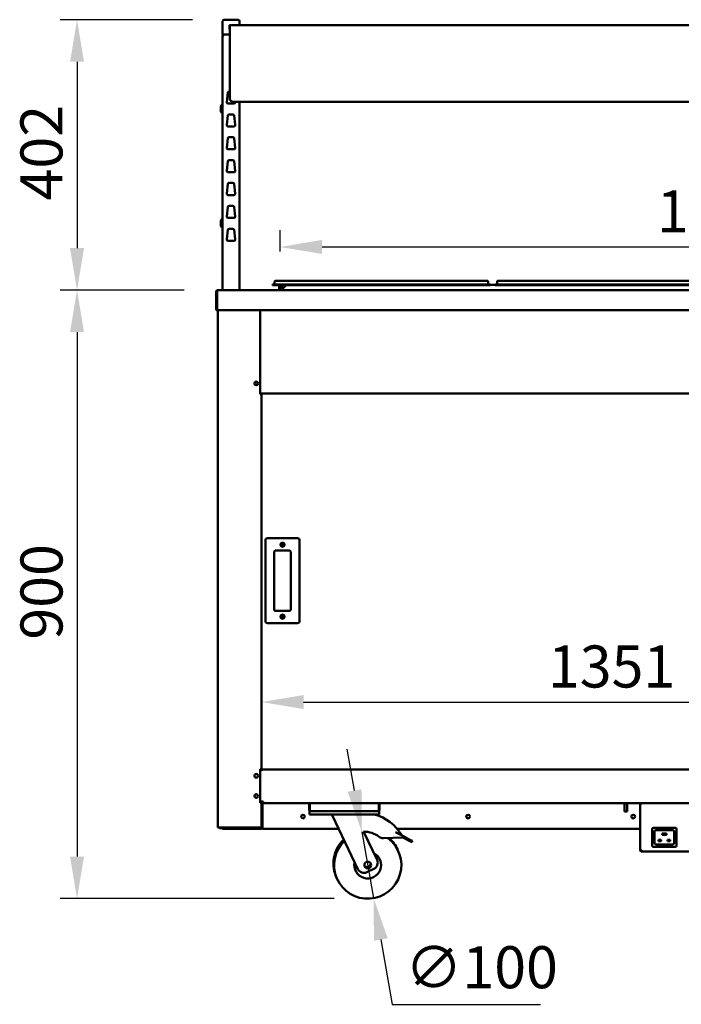
# Model space of a CAD drawing. Units: millimetres. Extents: x 82 to 7382, y 125 to 5125.
# Drawn here: x 3033 to 4017, y 1361 to 2825 of the extents above; entities that cross this region are included whole.
import ezdxf

# ---------------------------------------------------------------- set-up
doc = ezdxf.new("R2010")
doc.units = ezdxf.units.MM
doc.header["$LTSCALE"] = 25
doc.layers.add('Dimension (ISO)', color=7, linetype='Continuous', lineweight=25)
doc.layers.add('Visible (ISO)', color=7, linetype='Continuous', lineweight=50)
doc.styles.add('Note Text (ISO)', font='tahoma.ttf')
doc.dimstyles.new('Default (ISO)', dxfattribs={"dimscale": 25, "dimtxt": 2.5, "dimasz": 2.5, "dimexe": 1, "dimexo": 2, "dimgap": 0.762, "dimtad": 1, "dimtoh": 1, "dimdec": 1, "dimrnd": 1e-08, "dimzin": 0, "dimdsep": 46, "dimtxsty": 'Note Text (ISO)', "dimcen": 0.09, "dimdle": 10, "dimclrd": 256, "dimclre": 256, "dimclrt": 256, "dimadec": 1, "dimazin": 0, "dimtfac": 1.40208, "dimtmove": 0, "dimatfit": 3, "dimfxl": 1, "dimtolj": 1, "dimtzin": 0, "dimlwd": -1, "dimlwe": -1, "dimarcsym": 0})

# ---------------------------------------------------------------- blocks, each defined once
blk = doc.blocks.new('*D7')
at = {"layer": 'Defpoints', "color": 0, "transparency": 16777216}
for p in [(4743.8, 1810.4), (3392.8, 1710.8), (4743.8, 1710.8)]:
    blk.add_point(p, dxfattribs=at)
at = {"layer": 'Dimension (ISO)', "transparency": 16777216}
blk.add_line((3455.3, 1810.4), (4681.3, 1810.4), dxfattribs=at)
for points in [[(3455.3, 1820.8), (3455.3, 1800), (3392.8, 1810.4)], [(4681.3, 1820.8), (4681.3, 1800), (4743.8, 1810.4)]]:
    blk.add_solid(points, dxfattribs=at)
at = {"layer": 'Dimension (ISO)', "transparency": 16777216, "insert": (3818.7, 1894.5), "char_height": 62.5, "attachment_point": 1, "style": 'Note Text (ISO)'}
blk.add_mtext('\\A1;1351', dxfattribs=at)
blk = doc.blocks.new('*D9')
at = {"layer": 'Defpoints', "color": 0, "transparency": 16777216}
for p in [(3339.8, 2824.8), (3118.2, 2422.8), (3327.6, 2422.8)]:
    blk.add_point(p, dxfattribs=at)
at = {"layer": 'Dimension (ISO)', "transparency": 16777216}
for p, q in [((3289.8, 2824.8), (3093.2, 2824.8)), ((3118.2, 2762.3), (3118.2, 2485.3)), ((3277.6, 2422.8), (3093.2, 2422.8))]:
    blk.add_line(p, q, dxfattribs=at)
for points in [[(3107.8, 2762.3), (3128.6, 2762.3), (3118.2, 2824.8)], [(3107.8, 2485.3), (3128.6, 2485.3), (3118.2, 2422.8)]]:
    blk.add_solid(points, dxfattribs=at)
at = {"layer": 'Dimension (ISO)', "transparency": 16777216, "insert": (3034, 2556.1), "char_height": 62.5, "attachment_point": 1, "rotation": 90, "style": 'Note Text (ISO)'}
blk.add_mtext('\\A1;402', dxfattribs=at)
blk = doc.blocks.new('*D10')
at = {"layer": 'Defpoints', "color": 0, "transparency": 16777216}
for p in [(3327.6, 2422.8), (3118.2, 1518.1), (3550.6, 1518.1)]:
    blk.add_point(p, dxfattribs=at)
at = {"layer": 'Dimension (ISO)', "transparency": 16777216}
for p, q in [((3277.6, 2422.8), (3093.2, 2422.8)), ((3118.2, 2360.3), (3118.2, 1580.6)), ((3500.6, 1518.1), (3093.2, 1518.1))]:
    blk.add_line(p, q, dxfattribs=at)
for points in [[(3107.8, 2360.3), (3128.6, 2360.3), (3118.2, 2422.8)], [(3107.8, 1580.6), (3128.6, 1580.6), (3118.2, 1518.1)]]:
    blk.add_solid(points, dxfattribs=at)
at = {"layer": 'Dimension (ISO)', "transparency": 16777216, "insert": (3034.1, 1903.2), "char_height": 62.5, "attachment_point": 1, "rotation": 90, "style": 'Note Text (ISO)'}
blk.add_mtext('\\A1;900', dxfattribs=at)
blk = doc.blocks.new('*D14')
at = {"layer": 'Defpoints', "color": 0, "transparency": 16777216}
for p in [(3541.9, 1617.3), (3559.3, 1518.9)]:
    blk.add_point(p, dxfattribs=at)
at = {"layer": 'Dimension (ISO)', "transparency": 16777216}
for p, q in [((3531.1, 1678.9), (3520.2, 1740.4)), ((3541.9, 1617.3), (3559.3, 1518.9)), ((3570.2, 1457.3), (3587.1, 1361)), ((3587.1, 1361), (3807.8, 1361))]:
    blk.add_line(p, q, dxfattribs=at)
for points in [[(3541.3, 1680.7), (3520.8, 1677.1), (3541.9, 1617.3)], [(3580.4, 1459.1), (3559.9, 1455.5), (3559.3, 1518.9)]]:
    blk.add_solid(points, dxfattribs=at)
at = {"layer": 'Dimension (ISO)', "transparency": 16777216, "insert": (3606.2, 1447.4), "char_height": 62.5, "attachment_point": 1, "style": 'Note Text (ISO)'}
blk.add_mtext('\\A1;∅100', dxfattribs=at)
blk = doc.blocks.new('*D15')
at = {"layer": 'Defpoints', "color": 0, "transparency": 16777216}
for p in [(4716.5, 2486.9), (3420.2, 2430.1), (4716.5, 2430.1)]:
    blk.add_point(p, dxfattribs=at)
at = {"layer": 'Dimension (ISO)', "transparency": 16777216}
for p, q in [((3420.2, 2480.1), (3420.2, 2511.9)), ((4716.5, 2480.1), (4716.5, 2511.9)), ((3482.7, 2486.9), (4654, 2486.9))]:
    blk.add_line(p, q, dxfattribs=at)
for points in [[(3482.7, 2497.4), (3482.7, 2476.5), (3420.2, 2486.9)], [(4654, 2497.4), (4654, 2476.5), (4716.5, 2486.9)]]:
    blk.add_solid(points, dxfattribs=at)
at = {"layer": 'Dimension (ISO)', "transparency": 16777216, "insert": (3980.6, 2571.1), "char_height": 62.5, "attachment_point": 1, "style": 'Note Text (ISO)'}
blk.add_mtext('\\A1;1296', dxfattribs=at)

msp = doc.modelspace()

# ---------------------------------------------------------------- linework, layer by layer
at = {"layer": 'Visible (ISO)'}
for p, q in [((3334.8, 2822.8), (3334.8, 2802.8)), ((3336.8, 2824.8), (3339.8, 2824.8)), ((3354.8, 2824.8), (3339.8, 2824.8)), ((3344.8, 2810.8), (3344.8, 2816.8)), ((3344.8, 2816.8), (3345.8, 2816.8)), ((3345.3, 2810.8), (3344.8, 2810.8)), ((3345.3, 2816.3), (3345.3, 2746.88)), ((3345.8, 2816.8), (4790.8, 2816.8)), ((3354.8, 2824.8), (3357.8, 2824.8)), ((3359.8, 2816.8), (3359.8, 2822.8)), ((3339.8, 2802.8), (3334.8, 2802.8)), ((3334.8, 2801.1), (3336.5, 2801.1)), ((3334.8, 2801.1), (3334.8, 2422.8)), ((3336.5, 2802.1), (3336.5, 2802.8)), ((3336.5, 2802.1), (3336.53, 2802.1)), ((3336.5, 2801.95), (3336.53, 2801.95)), ((3339.8, 2802.8), (3345.3, 2802.8)), ((3345.3, 2709.29), (3345.3, 2746.88)), ((3341.05, 2702.32), (3342.61, 2716.32)), ((3344.59, 2718.1), (3345.3, 2718.1)), ((3345.3, 2707.58), (3345.3, 2709.29)), ((3332.2, 2688.6), (3332.2, 2695.6)), ((3351.57, 2700.1), (3343.04, 2700.1)), ((4786.3, 2702.85), (3350.3, 2702.85)), ((3353.5, 2702.85), (3353.56, 2702.32)), ((3359.8, 2422.8), (3359.8, 2702.85)), ((3341.05, 2668.32), (3342.61, 2682.32)), ((3344.59, 2684.1), (3350.01, 2684.1)), ((3352, 2682.32), (3353.56, 2668.32)), ((3351.57, 2666.1), (3343.04, 2666.1)), ((3344.59, 2650.1), (3350.01, 2650.1)), ((3341.05, 2634.32), (3342.61, 2648.32)), ((3352, 2648.32), (3353.56, 2634.32)), ((3351.57, 2632.1), (3343.04, 2632.1)), ((3341.05, 2600.32), (3342.61, 2614.32)), ((3344.59, 2616.1), (3350.01, 2616.1)), ((3352, 2614.32), (3353.56, 2600.32)), ((3351.57, 2598.1), (3343.04, 2598.1)), ((3341.05, 2566.32), (3342.61, 2580.32)), ((3344.59, 2582.1), (3350.01, 2582.1)), ((3352, 2580.32), (3353.56, 2566.32)), ((3351.57, 2564.1), (3343.04, 2564.1)), ((3344.59, 2548.1), (3350.01, 2548.1)), ((3341.05, 2532.32), (3342.61, 2546.32)), ((3352, 2546.32), (3353.56, 2532.32)), ((3332.2, 2518.6), (3332.2, 2525.6)), ((3351.57, 2530.1), (3343.04, 2530.1)), ((3341.05, 2498.32), (3342.61, 2512.32)), ((3344.59, 2514.1), (3350.01, 2514.1)), ((3352, 2512.32), (3353.56, 2498.32)), ((3351.57, 2496.1), (3343.04, 2496.1)), ((3408.95, 2430.9), (3418.95, 2430.9)), ((3408.95, 2430.9), (3408.95, 2430.1)), ((3418.95, 2430.1), (3408.95, 2430.1)), ((3411.95, 2435.4), (3411.95, 2431.3)), ((3413.15, 2436.6), (3418.95, 2436.6)), ((3722.95, 2436.6), (3418.95, 2436.6)), ((3722.95, 2430.9), (3418.95, 2430.9)), ((3418.95, 2430.1), (3418.95, 2423.8)), ((3722.95, 2430.1), (3418.95, 2430.1)), ((3420.15, 2423.8), (3420.15, 2430.1)), ((3422.79, 2430.1), (3423.12, 2423.96)), ((3422.95, 2423.8), (3429.25, 2430.1)), ((3722.95, 2436.6), (3728.75, 2436.6)), ((3722.95, 2430.9), (3732.95, 2430.9)), ((3732.95, 2430.1), (3722.95, 2430.1)), ((3729.95, 2435.4), (3729.95, 2431.3)), ((3732.95, 2430.1), (3732.95, 2430.9)), ((3739.95, 2430.6), (3732.95, 2430.6)), ((3739.95, 2430.9), (3749.95, 2430.9)), ((3739.95, 2430.9), (3739.95, 2430.1)), ((3749.95, 2430.1), (3739.95, 2430.1)), ((3742.95, 2435.4), (3742.95, 2431.3)), ((3744.15, 2436.6), (3749.95, 2436.6)), ((4053.95, 2436.6), (3749.95, 2436.6)), ((4053.95, 2430.9), (3749.95, 2430.9)), ((4053.95, 2430.1), (3749.95, 2430.1)), ((3325.3, 2420.6), (3325.3, 2392.8)), ((3326.5, 2420.6), (3326.5, 2392.8)), ((3326.64, 2395), (3326.64, 2420.6)), ((3327.5, 2422.8), (3327.64, 2422.8)), ((3327.5, 2422.77), (3327.5, 2422.8)), ((3327.64, 2422.8), (4808.96, 2422.8)), ((3418.95, 2423.8), (3420.15, 2423.8)), ((3422.95, 2423.8), (3422.95, 2422.8)), ((3326.5, 2392.8), (3325.3, 2392.8)), ((3326.64, 2395), (3326.64, 2392.8)), ((4809.96, 2392.8), (3326.64, 2392.8)), ((3327.8, 2392.8), (3327.8, 1623.94)), ((3390.8, 2268.1), (3390.8, 2392.8)), ((3387.11, 2282.6), (3382.5, 2282.6)), ((3390.8, 2269.1), (3392.8, 2269.1)), ((3392.1, 2268.1), (3392.1, 2269.1)), ((3392.8, 2269.1), (3392.8, 2270.8)), ((3392.8, 2269.1), (4743.8, 2269.1)), ((3392.8, 2269.1), (3392.8, 2268.1)), ((3391.1, 2268.1), (3390.8, 2268.1)), ((3391.1, 2268.1), (3392.8, 2268.1)), ((3392.8, 1710.8), (3392.8, 2268.1)), ((3398.3, 2050.8), (3398.3, 1930.8)), ((3446.3, 2053.8), (3401.3, 2053.8)), ((3449.3, 1930.8), (3449.3, 2050.8)), ((3414.3, 2035.8), (3433.3, 2035.8)), ((3411.3, 1948.8), (3411.3, 2032.8)), ((3436.3, 2032.8), (3436.3, 1948.8)), ((3433.3, 1945.8), (3414.3, 1945.8)), ((3401.3, 1927.8), (3446.3, 1927.8)), ((3390.8, 1710.8), (3391.1, 1710.8)), ((3390.8, 1660.8), (3390.8, 1710.8)), ((3390.8, 1708.9), (3392.79, 1708.9)), ((3392.35, 1710.8), (3391.1, 1710.8)), ((3392.1, 1710.8), (3392.1, 1708.9)), ((3392.35, 1710.8), (3392.8, 1710.8)), ((3392.79, 1707.89), (3392.79, 1708.9)), ((3392.8, 1707.89), (3392.79, 1707.89)), ((3392.8, 1710.09), (3392.8, 1710.8)), ((3392.8, 1710.1), (4743.8, 1710.1)), ((3392.8, 1710.09), (3392.8, 1707.9)), ((3392.8, 1707.9), (3392.8, 1707.89)), ((3390.8, 1662.3), (3395, 1662.3)), ((3391.1, 1660.8), (3390.8, 1660.8)), ((3391.1, 1660.8), (3392.35, 1660.8)), ((3392.1, 1662.3), (3392.1, 1660.8)), ((3392.8, 1660.8), (3392.35, 1660.8)), ((3392.8, 1660.8), (3392.8, 1662.3)), ((3392.8, 1624.94), (3392.8, 1660.8)), ((3393.5, 1662.14), (3393.5, 1660.7)), ((3394, 1624.1), (3394, 1659.1)), ((3394.14, 1659.1), (3394.14, 1624.1)), ((3395, 1662.3), (3395, 1660.1)), ((3395, 1660.1), (3464.64, 1660.1)), ((3463.3, 1657.9), (3463.3, 1650.3)), ((3464.5, 1650.3), (3464.5, 1657.9)), ((3464.64, 1650.3), (3464.64, 1660.1)), ((3464.64, 1660.1), (3566.96, 1660.1)), ((3566.96, 1660.1), (4569.64, 1660.1)), ((3566.96, 1660.1), (3566.96, 1650.3)), ((3567.1, 1650.3), (3567.1, 1657.9)), ((3568.3, 1650.3), (3568.3, 1657.9)), ((3932.3, 1660.1), (3932.3, 1647.5)), ((3936.3, 1660.1), (3936.3, 1647.5)), ((3955.8, 1590.44), (3955.8, 1659.1)), ((3958, 1659.1), (3955.8, 1659.1)), ((3958, 1660.1), (3958, 1659.1)), ((3463.8, 1648.1), (3465.5, 1648.1)), ((3463.8, 1648.1), (3463.8, 1643.1)), ((3468.8, 1643.1), (3463.8, 1643.1)), ((3465.5, 1648.1), (3465.5, 1648.12)), ((3465.64, 1648.1), (3465.5, 1648.1)), ((3565.96, 1648.1), (3465.64, 1648.1)), ((3562.8, 1643.1), (3468.8, 1643.1)), ((3498.3, 1643.1), (3498.3, 1641.1)), ((3498.3, 1641.1), (3535.97, 1562.12)), ((3567.8, 1643.1), (3562.8, 1643.1)), ((3566.1, 1648.1), (3565.96, 1648.1)), ((3566.1, 1648.12), (3566.1, 1648.1)), ((3566.1, 1648.1), (3567.8, 1648.1)), ((3567.8, 1643.1), (3567.8, 1648.1)), ((3932.3, 1647.5), (3936.3, 1647.5)), ((3392.8, 1624.8), (3392.79, 1624.8)), ((3392.8, 1624.94), (3392.8, 1624.8)), ((3392.8, 1624.8), (3392.8, 1624.1)), ((3329.5, 1623.94), (3327.8, 1623.94)), ((3329.5, 1623.94), (3391.1, 1623.94)), ((3330.8, 1623.8), (3342.8, 1623.8)), ((3330.8, 1623.1), (3334.8, 1623.1)), ((3334.8, 1623.1), (3339.8, 1623.1)), ((3334.8, 1623.1), (3334.8, 1621.9)), ((3339.8, 1621.9), (3334.8, 1621.9)), ((3339.8, 1623.1), (3345.95, 1623.1)), ((3339.8, 1621.9), (3391.8, 1621.9)), ((3344.43, 1623.8), (3342.8, 1623.8)), ((3342.8, 1623.8), (3342.8, 1623.1)), ((3345.8, 1623.1), (3345.8, 1623.8)), ((3348.8, 1623.8), (3345.8, 1623.8)), ((3345.95, 1623.1), (3348.8, 1623.1)), ((3348.8, 1623.8), (3391.1, 1623.8)), ((3391.1, 1623.1), (3348.8, 1623.1)), ((3391.1, 1623.1), (3391.8, 1623.1)), ((3393.76, 1623.1), (3394.14, 1623.1)), ((3393.98, 1623.8), (3394.14, 1623.8)), ((3394, 1624.44), (3394.14, 1624.58)), ((3394, 1624.15), (3394.14, 1624.3)), ((3394.14, 1624.1), (3394.14, 1621.9)), ((3507.46, 1621.9), (3394.14, 1621.9)), ((3564.48, 1575.72), (3544.46, 1617.71)), ((3592.06, 1617.05), (3603.73, 1610.91)), ((3955.8, 1621.9), (3594.44, 1621.9)), ((3603.73, 1610.91), (3602.8, 1609.14)), ((3614.42, 1605.29), (3603.73, 1610.91)), ((3973.8, 1597.3), (3973.8, 1621.3)), ((3975.8, 1623.3), (4007.8, 1623.3)), ((3977.3, 1600.8), (3977.3, 1617.8)), ((3979.3, 1619.8), (4004.3, 1619.8)), ((3988.8, 1614.8), (3989.3, 1614.3)), ((3988.8, 1614.8), (3988.8, 1612.8)), ((3994.8, 1614.8), (3988.8, 1614.8)), ((3988.8, 1612.8), (3989.3, 1613.3)), ((3988.8, 1612.8), (3994.8, 1612.8)), ((3994.8, 1614.8), (3994.3, 1614.3)), ((3994.8, 1612.8), (3994.3, 1613.3)), ((3994.8, 1612.8), (3994.8, 1614.8)), ((4006.3, 1617.8), (4006.3, 1600.8)), ((4009.8, 1621.3), (4009.8, 1597.3)), ((3573.92, 1608.01), (3602.8, 1609.14)), ((3602.8, 1609.14), (3613.48, 1603.52)), ((3616.08, 1602.15), (3613.48, 1603.52)), ((3614.42, 1605.29), (3617.01, 1603.92)), ((3616.08, 1602.15), (3617.01, 1603.92)), ((4004.3, 1598.8), (3979.3, 1598.8)), ((3983.3, 1605.8), (3983.8, 1605.3)), ((3983.3, 1605.8), (3983.3, 1603.8)), ((3987.3, 1605.8), (3983.3, 1605.8)), ((3983.3, 1603.8), (3983.8, 1604.3)), ((3983.3, 1603.8), (3987.3, 1603.8)), ((3987.3, 1605.8), (3986.8, 1605.3)), ((3987.3, 1603.8), (3986.8, 1604.3)), ((3987.3, 1603.8), (3987.3, 1605.8)), ((3996.3, 1605.8), (3996.8, 1605.3)), ((3996.3, 1605.8), (3996.3, 1603.8)), ((4000.3, 1605.8), (3996.3, 1605.8)), ((3996.3, 1603.8), (3996.8, 1604.3)), ((3996.3, 1603.8), (4000.3, 1603.8)), ((4000.3, 1605.8), (3999.8, 1605.3)), ((4000.3, 1603.8), (3999.8, 1604.3)), ((4000.3, 1603.8), (4000.3, 1605.8)), ((3955.8, 1590.44), (3955.8, 1590.3)), ((3957, 1590.3), (3955.8, 1590.3)), ((3957, 1590.3), (3957, 1590.34)), ((3958, 1588.1), (3958, 1590.3)), ((4178.6, 1588.1), (3958, 1588.1)), ((4007.8, 1595.3), (3975.8, 1595.3)), ((3549.3, 1557.4), (3559.76, 1562.39))]:
    msp.add_line(p, q, dxfattribs=at)
for centre, radius in [((3384.8, 2284.1), 2.75), ((3423.8, 2044.3), 3), ((3423.8, 2044.3), 1.65), ((3423.8, 1937.3), 3), ((3423.8, 1937.3), 1.65), ((3384.8, 1700.7), 2.75), ((3384.8, 1670.7), 2.75), ((3454.3, 1640.1), 2.75), ((3699.9, 1640.1), 2.75), ((3945.5, 1640.1), 2.75), ((3550.62, 1568.1), 5)]:
    msp.add_circle(centre, radius, dxfattribs=at)
for centre, radius, start, end in [((3336.8, 2822.8), 2, 90, 180), ((3345.8, 2816.3), 0.5, 90, 180), ((3357.8, 2822.8), 2, 0, 90), ((3344.59, 2716.1), 2, 90, 173.65981), ((3335.2, 2695.6), 3, 97.66226, 180), ((3343.04, 2702.1), 2, 173.65981, 270), ((3351.57, 2702.1), 2, 270, 6.34019), ((3335.2, 2688.6), 3, 180, 262.33774), ((3344.59, 2682.1), 2, 90, 173.65981), ((3350.01, 2682.1), 2, 6.34019, 90), ((3343.04, 2668.1), 2, 173.65981, 270), ((3351.57, 2668.1), 2, 270, 6.34019), ((3344.59, 2648.1), 2, 90, 173.65981), ((3350.01, 2648.1), 2, 6.34019, 90), ((3343.04, 2634.1), 2, 173.65981, 270), ((3351.57, 2634.1), 2, 270, 6.34019), ((3344.59, 2614.1), 2, 90, 173.65981), ((3350.01, 2614.1), 2, 6.34019, 90), ((3343.04, 2600.1), 2, 173.65981, 270), ((3351.57, 2600.1), 2, 270, 6.34019), ((3344.59, 2580.1), 2, 90, 173.65981), ((3350.01, 2580.1), 2, 6.34019, 90), ((3343.04, 2566.1), 2, 173.65981, 270), ((3351.57, 2566.1), 2, 270, 6.34019), ((3344.59, 2546.1), 2, 90, 173.65981), ((3350.01, 2546.1), 2, 6.34019, 90), ((3343.04, 2532.1), 2, 173.65981, 270), ((3351.57, 2532.1), 2, 270, 6.34019), ((3335.2, 2525.6), 3, 97.66226, 180), ((3335.2, 2518.6), 3, 180, 262.33774), ((3344.59, 2512.1), 2, 90, 173.65981), ((3350.01, 2512.1), 2, 6.34019, 90), ((3343.04, 2498.1), 2, 173.65981, 270), ((3351.57, 2498.1), 2, 270, 6.34019), ((3411.55, 2431.3), 0.4, 270, 0), ((3413.15, 2435.4), 1.2, 90, 180), ((3728.75, 2435.4), 1.2, 0, 90), ((3730.35, 2431.3), 0.4, 180, 270), ((3742.55, 2431.3), 0.4, 270, 0), ((3744.15, 2435.4), 1.2, 90, 180), ((3327.5, 2420.6), 1, 145.59124, 180), ((3417.95, 2423.8), 1, 270, 0), ((3417.95, 2423.8), 2.2, 332.96431, 0), ((3401.3, 2050.8), 3, 90, 180), ((3446.3, 2050.8), 3, 0, 90), ((3414.3, 2032.8), 3, 90, 180), ((3433.3, 2032.8), 3, 0, 90), ((3414.3, 1948.8), 3, 180, 270), ((3433.3, 1948.8), 3, 270, 0), ((3401.3, 1930.8), 3, 180, 270), ((3446.3, 1930.8), 3, 270, 0), ((3395, 1659.1), 2.2, 90, 180), ((3395, 1659.1), 1, 90, 180), ((3395.14, 1659.1), 1, 90, 180), ((3465.5, 1657.9), 2.2, 112.97087, 180), ((3465.5, 1657.9), 1, 149.15737, 180), ((3566.1, 1657.9), 2.2, 0, 67.02913), ((3566.1, 1657.9), 1, 0, 30.84263), ((3465.5, 1650.3), 1, 180, 214.40876), ((3544.75, 1580.21), 64.86, 29.62743, 75.80326), ((3566.1, 1650.3), 1, 325.59124, 0), ((3330.8, 1624.8), 1, 239.15737, 270), ((3345.8, 1624.8), 1.7, 210.33442, 270), ((3345.8, 1624.8), 1, 239.15737, 270), ((3391.8, 1624.1), 2.2, 270, 0), ((3391.8, 1624.1), 1, 270, 0), ((3544.75, 1580.21), 37.5, 52.70393, 90.44592), ((3975.8, 1621.3), 2, 90, 180), ((3979.3, 1617.8), 2, 90, 180), ((4004.3, 1617.8), 2, 0, 90), ((4007.8, 1621.3), 2, 0, 90), ((3549.67, 1570.1), 50, 133.91545, 206.7697), ((3550.62, 1568.1), 50, 133.91545, 53.45056), ((3573.53, 1618), 10, 232.70393, 272.23799), ((3549.67, 1570.1), 50, 24.2303, 49.86396), ((3975.8, 1597.3), 2, 180, 270), ((3979.3, 1600.8), 2, 180, 270), ((4004.3, 1600.8), 2, 270, 0), ((4007.8, 1597.3), 2, 270, 0), ((3550.62, 1568.1), 20, 167.66329, 63.33671), ((3549.67, 1570.1), 5, 218.30219, 12.69781), ((3555.46, 1571.42), 10, 295.5, 25.5), ((3545, 1566.43), 10, 205.5, 295.5)]:
    msp.add_arc(centre, radius, start, end, dxfattribs=at)
for points, knots in [([(3336.5, 2802.8), (3335.83, 2802.8), (3335.18, 2802.36), (3334.93, 2801.74), (3334.85, 2801.53), (3334.8, 2801.32), (3334.8, 2801.1)], [0, 0, 0, 0, 1.1829099, 1.1829099, 1.1829099, 1.5707963, 1.5707963, 1.5707963, 1.5707963]), ([(3335.5, 2801.1), (3335.5, 2801.55), (3335.85, 2801.97), (3336.28, 2802.07), (3336.36, 2802.09), (3336.43, 2802.1), (3336.5, 2802.1)], [0, 0, 0, 0, 1.3507155, 1.3507155, 1.3507155, 1.5707963, 1.5707963, 1.5707963, 1.5707963]), ([(3335.5, 2801.1), (3335.5, 2801.34), (3335.85, 2801.59), (3336.28, 2801.83), (3336.36, 2801.87), (3336.43, 2801.91), (3336.5, 2801.95)], [0, 0, 0, 0, 0.8598922, 0.8598922, 0.8598922, 1, 1, 1, 1]), ([(3345.3, 2707.58), (3345.3, 2707.08), (3345.39, 2706.58), (3345.71, 2705.64), (3345.96, 2705.19), (3346.58, 2704.39), (3346.95, 2704.04), (3347.8, 2703.46), (3348.27, 2703.23), (3349.26, 2702.93), (3349.78, 2702.85), (3350.3, 2702.85)], [3.1415927, 3.1415927, 3.1415927, 3.1415927, 3.4557519, 3.4557519, 3.7699112, 3.7699112, 4.0840704, 4.0840704, 4.3982297, 4.3982297, 4.712389, 4.712389, 4.712389, 4.712389]), ([(3327.5, 2422.8), (3326.7, 2422.8), (3325.91, 2422.32), (3325.55, 2421.6), (3325.39, 2421.29), (3325.3, 2420.94), (3325.3, 2420.6)], [1.5707963, 1.5707963, 1.5707963, 1.5707963, 2.6663187, 2.6663187, 2.6663187, 3.1415927, 3.1415927, 3.1415927, 3.1415927]), ([(3326.64, 2420.6), (3326.64, 2421.4), (3326.86, 2422.18), (3327.19, 2422.55), (3327.33, 2422.71), (3327.49, 2422.8), (3327.64, 2422.8)], [-3.1415927, -3.1415927, -3.1415927, -3.1415927, -2.0460703, -2.0460703, -2.0460703, -1.5707963, -1.5707963, -1.5707963, -1.5707963]), ([(3463.3, 1650.3), (3463.3, 1649.49), (3463.78, 1648.71), (3464.5, 1648.34), (3464.81, 1648.18), (3465.15, 1648.1), (3465.5, 1648.1)], [-3.1415927, -3.1415927, -3.1415927, -3.1415927, -2.0460703, -2.0460703, -2.0460703, -1.5707963, -1.5707963, -1.5707963, -1.5707963]), ([(3465.64, 1648.1), (3465.28, 1648.1), (3464.92, 1648.57), (3464.75, 1649.29), (3464.68, 1649.6), (3464.64, 1649.95), (3464.64, 1650.3)], [1.5707963, 1.5707963, 1.5707963, 1.5707963, 2.6663187, 2.6663187, 2.6663187, 3.1415927, 3.1415927, 3.1415927, 3.1415927]), ([(3566.96, 1650.3), (3566.96, 1649.49), (3566.74, 1648.71), (3566.42, 1648.34), (3566.28, 1648.18), (3566.12, 1648.1), (3565.96, 1648.1)], [-3.1415927, -3.1415927, -3.1415927, -3.1415927, -2.0460703, -2.0460703, -2.0460703, -1.5707963, -1.5707963, -1.5707963, -1.5707963]), ([(3566.1, 1648.1), (3566.91, 1648.1), (3567.69, 1648.57), (3568.06, 1649.29), (3568.22, 1649.6), (3568.3, 1649.95), (3568.3, 1650.3)], [1.5707963, 1.5707963, 1.5707963, 1.5707963, 2.6663187, 2.6663187, 2.6663187, 3.1415927, 3.1415927, 3.1415927, 3.1415927]), ([(3392.79, 1624.8), (3392.71, 1624.51), (3392.43, 1624.23), (3391.95, 1624.07), (3391.88, 1624.05), (3391.8, 1624.02), (3391.71, 1624)], [-0.90248438, -0.90248438, -0.90248438, -0.90248438, -0.30934652, -0.30934652, -0.30934652, -0.21480754, -0.21480754, -0.21480754, -0.21480754]), ([(3329.34, 1623.94), (3329.52, 1623.63), (3329.8, 1623.38), (3330.12, 1623.24), (3330.34, 1623.14), (3330.57, 1623.1), (3330.8, 1623.1)], [2.1002319, 2.1002319, 2.1002319, 2.1002319, 2.7303449, 2.7303449, 2.7303449, 3.1415927, 3.1415927, 3.1415927, 3.1415927]), ([(3391.1, 1623.1), (3391.73, 1623.1), (3392.31, 1623.47), (3392.59, 1623.97), (3392.69, 1624.16), (3392.76, 1624.35), (3392.79, 1624.55)], [-1, -1, -1, -1, -0.33550757, -0.33550757, -0.33550757, -0.09503772, -0.09503772, -0.09503772, -0.09503772]), ([(3391.71, 1624), (3391.62, 1623.93), (3391.51, 1623.87), (3391.39, 1623.84), (3391.3, 1623.81), (3391.2, 1623.8), (3391.1, 1623.8)], [0.59876375, 0.59876375, 0.59876375, 0.59876375, 0.82154271, 0.82154271, 0.82154271, 1, 1, 1, 1]), ([(3958, 1590.3), (3957.19, 1590.33), (3956.4, 1590.36), (3956.03, 1590.4), (3955.88, 1590.41), (3955.8, 1590.42), (3955.8, 1590.44)], [0, 0, 0, 0, 1.1090681, 1.1090681, 1.1090681, 1.5707963, 1.5707963, 1.5707963, 1.5707963]), ([(3955.8, 1590.3), (3955.8, 1589.48), (3956.29, 1588.69), (3957.02, 1588.33), (3957.33, 1588.17), (3957.66, 1588.1), (3958, 1588.1)], [0, 0, 0, 0, 1.1090681, 1.1090681, 1.1090681, 1.5707963, 1.5707963, 1.5707963, 1.5707963]), ([(3958, 1589.3), (3957.55, 1589.3), (3957.13, 1589.64), (3957.03, 1590.08), (3957.01, 1590.15), (3957, 1590.22), (3957, 1590.3)], [0, 0, 0, 0, 1.3507155, 1.3507155, 1.3507155, 1.5707963, 1.5707963, 1.5707963, 1.5707963])]:
    msp.add_open_spline(points, degree=3, knots=knots, dxfattribs=at)
for points in [[(3336.5, 2801.95), (3336.22, 2801.86), (3335.94, 2801.77), (3335.69, 2801.68)], [(3336.5, 2801.1), (3336.51, 2801.45), (3336.52, 2801.81), (3336.53, 2802.1)], [(3336.53, 2802.1), (3336.55, 2802.53), (3336.56, 2802.8), (3336.57, 2802.8)], [(3394.18, 1659.66), (3394.16, 1659.48), (3394.14, 1659.29), (3394.14, 1659.1)], [(3392.79, 1624.8), (3392.8, 1624.84), (3392.8, 1624.89), (3392.8, 1624.94)], [(3392.8, 1624.8), (3392.8, 1624.71), (3392.8, 1624.63), (3392.79, 1624.55)], [(3391.71, 1624), (3391.52, 1623.96), (3391.31, 1623.94), (3391.1, 1623.94)]]:
    msp.add_open_spline(points, degree=3, dxfattribs=at)

# ---------------------------------------------------------------- dimensions: what is measured, and where the dimension line sits
at = {"layer": 'Dimension (ISO)'}
for base, p1, p2, angle, override, picture, middle in [((3118.17, 2422.8), (3339.8, 2824.8), (3327.64, 2422.8), 90, {"dimgap": 0.762, "dimtoh": 0, "dimdec": 0, "dimtol": 0, "dimlim": 0, "dimtp": 0, "dimtm": 0, "dimtdec": 2, "dimtofl": 0, "dimatfit": 1}, '*D9', (3118.17, 2623.8)), ((3118.17, 1518.1), (3327.64, 2422.8), (3550.62, 1518.1), 270, {"dimgap": 0.762, "dimtoh": 0, "dimdec": 0, "dimlfac": 0.994805, "dimtol": 0, "dimlim": 0, "dimtp": 0, "dimtm": 0, "dimtdec": 2, "dimtofl": 0, "dimatfit": 1}, '*D10', (3118.17, 1970.45))]:
    dim = msp.add_linear_dim(base=base, p1=p1, p2=p2, angle=angle, dimstyle='Default (ISO)', override=override, dxfattribs=at)
    dim.commit()
    dim.dimension.update_dxf_attribs({"geometry": picture, "text_midpoint": middle, "dimtype": 160})
for base, p1, p2, override, picture, middle in [((4716.45, 2486.94), (3420.15, 2430.1), (4716.45, 2430.1), {"dimgap": 0.762, "dimtoh": 0, "dimdec": 0, "dimtol": 0, "dimlim": 0, "dimtp": 0, "dimtm": 0, "dimtdec": 2, "dimtofl": 0, "dimatfit": 1}, '*D15', (4068.3, 2486.94)), ((4743.8, 1810.39), (3392.8, 1710.8), (4743.8, 1710.8), {"dimgap": 0.762, "dimtoh": 0, "dimdec": 0, "dimse1": 1, "dimse2": 1, "dimtol": 0, "dimlim": 0, "dimtp": 0, "dimtm": 0, "dimtdec": 2, "dimtofl": 0, "dimatfit": 1}, '*D7', (3904.3, 1810.39))]:
    dim = msp.add_linear_dim(base=base, p1=p1, p2=p2, dimstyle='Default (ISO)', override=override, dxfattribs=at)
    dim.commit()
    dim.dimension.update_dxf_attribs({"geometry": picture, "text_midpoint": middle, "dimtype": 160})
dim = msp.add_diameter_dim_2p(p1=(3541.94, 1617.34), p2=(3559.3, 1518.85), dimstyle='Default (ISO)', override={"dimgap": 0.762, "dimtih": 1, "dimdec": 0, "dimlfac": 1, "dimtol": 0, "dimlim": 0, "dimtp": 0, "dimtm": 0, "dimtdec": 2, "dimatfit": 2}, dxfattribs=at)
dim.commit()
dim.dimension.update_dxf_attribs({"geometry": '*D14', "text_midpoint": (3707.01, 1361.05), "dimtype": 163})

doc.saveas('drawing.dxf')
